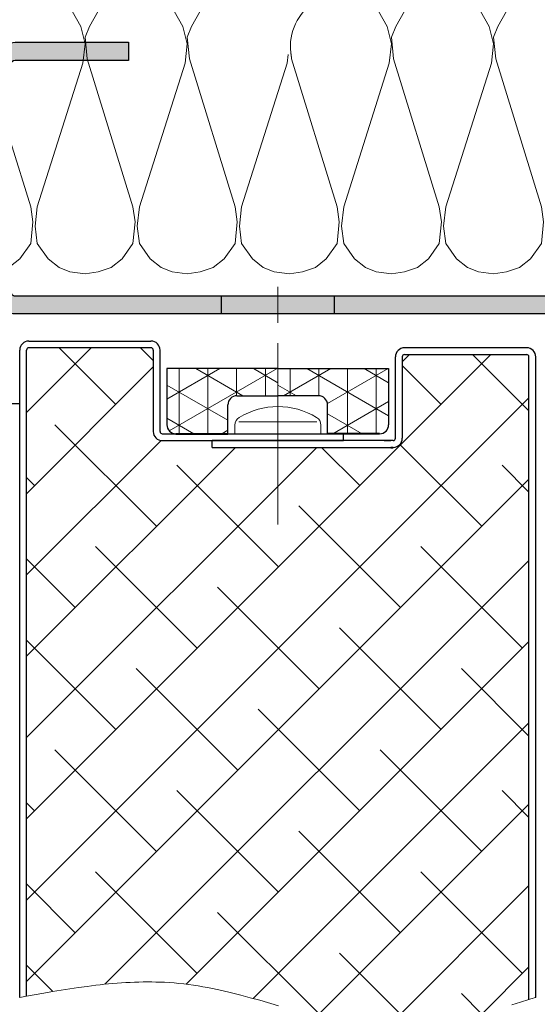
# Model space of a CAD drawing. Units: millimetres. Extents: x 0 to 353, y -12 to 494.
# Drawn here: x 226 to 255, y 151 to 206 of the extents above; entities that cross this region are included whole.
import ezdxf

# ---------------------------------------------------------------- set-up
doc = ezdxf.new("R2010")
doc.units = ezdxf.units.MM
doc.header["$PDMODE"] = 2
doc.header["$PDSIZE"] = 10
doc.linetypes.add('AM_ISO08W050', pattern=[18, 12, -1.5, 3, -1.5])
doc.linetypes.add('AM_ISO08W050x2', pattern=[9, 6, -0.75, 1.5, -0.75])
for name, color, linetype, lineweight in [('AM_0', 7, 'Continuous', 40), ('AM_1', 30, 'Continuous', 30), ('AM_2', 6, 'Continuous', 20), ('AM_5', 3, 'Continuous', 20), ('AM_7', 4, 'AM_ISO08W050', 18), ('AM_8', 1, 'Continuous', 15)]:
    doc.layers.add(name, color=color, linetype=linetype, lineweight=lineweight)
doc.styles.get("Standard").update_dxf_attribs({"font": 'arial.ttf'})
doc.dimstyles.new('AM_ISO_MALERBA', dxfattribs={"dimtxt": 3, "dimasz": 3, "dimexe": 1, "dimexo": 1, "dimgap": 0.9999999999999996, "dimtad": 1, "dimtoh": 1, "dimtxsty": 'Standard', "dimcen": 0, "dimclrd": 256, "dimclre": 256, "dimclrt": 3, "dimadec": 1, "dimazin": 2, "dimtp": 0.1, "dimtm": 0.1, "dimtfac": 0.71, "dimtmove": 0, "dimatfit": 3, "dimfxl": 1, "dimlwd": -1, "dimlwe": -1, "dimarcsym": 0})
doc.dimstyles.new('MAL-ISO$0', dxfattribs={"dimtxt": 3, "dimasz": 3, "dimexe": 1, "dimexo": 1, "dimgap": 1.5, "dimtad": 1, "dimtxsty": 'Standard', "dimcen": 0, "dimclrd": 256, "dimclre": 256, "dimclrt": 3, "dimadec": 1, "dimazin": 2, "dimtp": 0.1, "dimtm": 0.1, "dimtfac": 0.71, "dimtmove": 0, "dimatfit": 3, "dimfxl": 1, "dimlwd": -1, "dimlwe": -1, "dimarcsym": 1})

# ---------------------------------------------------------------- blocks, each defined once
blk = doc.blocks.new('GR200 - coté')
at = {"layer": 'AM_1'}
blk.add_line((-0.4249999999815373, -14.9558004788218), (2.075000000018719, -14.9558004788218), dxfattribs=at)
blk = doc.blocks.new('*D24')
at = {"layer": 'AM_5', "linetype": 'Continuous', "transparency": 16777216}
for p, q in [((225.8736794838039, 187.8985540374655), (189.8818992729348, 187.8985540374655)), ((190.8818992729348, 184.8985540374655), (190.8818992729348, 30.47291650713801)), ((225.8736794837997, 27.472916507138), (189.8818992729348, 27.47291650713801))]:
    blk.add_line(p, q, dxfattribs=at)
for points in [[(190.3818992729348, 184.8985540374655), (191.3818992729348, 184.8985540374655), (190.8818992729348, 187.8985540374655)], [(190.3818992729348, 30.47291650713801), (191.3818992729348, 30.47291650713801), (190.8818992729348, 27.47291650713801)]]:
    blk.add_solid(points, dxfattribs=at)
at = {"layer": 'Defpoints', "color": 0, "linetype": 'Continuous', "transparency": 16777216}
for p in [(226.8736794838039, 187.8985540374655), (190.8818992729348, 27.47291650713801), (226.8736794837997, 27.472916507138)]:
    blk.add_point(p, dxfattribs=at)
at = {"layer": 'AM_5', "color": 3, "linetype": 'Continuous', "transparency": 16777216, "insert": (187.91430036434, 107.6857352723018), "char_height": 3, "attachment_point": 5, "rotation": 90}
blk.add_mtext('Ouvrant = Hauteur Passage Libre Huisserie + 14', dxfattribs=at)
blk = doc.blocks.new('*D25')
at = {"layer": 'AM_5', "transparency": 16777216}
for p, q in [((190.8818992729348, 192.3985540374655), (190.8818992729348, 200.3630833689798)), ((225.1236794838039, 189.3985540374655), (189.8818992729348, 189.3985540374655)), ((190.8818992729348, 187.8985540374655), (190.8818992729348, 189.3985540374655)), ((225.8736794838039, 187.8985540374655), (189.8818992729348, 187.8985540374655)), ((190.8818992729348, 184.8985540374655), (190.8818992729348, 181.8985540374655))]:
    blk.add_line(p, q, dxfattribs=at)
for points in [[(190.3818992729348, 192.3985540374655), (191.3818992729348, 192.3985540374655), (190.8818992729348, 189.3985540374655)], [(190.3818992729348, 184.8985540374655), (191.3818992729348, 184.8985540374655), (190.8818992729348, 187.8985540374655)]]:
    blk.add_solid(points, dxfattribs=at)
at = {"layer": 'Defpoints', "color": 0, "transparency": 16777216}
for p in [(226.1236794838039, 189.3985540374655), (190.8818992729348, 187.8985540374655), (226.8736794838039, 187.8985540374655)]:
    blk.add_point(p, dxfattribs=at)
at = {"layer": 'AM_5', "color": 3, "transparency": 16777216, "insert": (187.8491571174096, 197.8808187032227), "char_height": 3, "attachment_point": 5, "rotation": 90}
blk.add_mtext('3', dxfattribs=at)
blk = doc.blocks.new('Hachures laine de roche')
at = {"layer": 'AM_2'}
for points in [[(-6.649805856634117, 25.85482853374617), (-6.620222346827234, 25.6773274749047), (-6.380262630030359, 24.95743306572592), (-5.900327937647546, 24.35753377373373), (-5.060468928858484, 23.87759908135092), (-4.460554378077234, 23.63763936455359), (-3.260740535303796, 23.75761922295158), (3.53022960003409, 25.85482853374617)], [(7.529037769233241, 25.85482853374617), (7.77754376645413, 25.6773274749047), (8.257478458836943, 25.07741292412391), (8.497438175633818, 24.35753377373373), (8.617418034032255, 23.63763936455359)], [(8.617418034032255, 23.63763936455359), (8.497438175633818, 22.79776509697592), (8.257478458836943, 22.19785817558875), (7.77754376645413, 21.59795125420158), (6.937669498876005, 20.99804433281577), (5.977830631688505, 20.87806447441687), (4.897996647313505, 20.99804433281577), (-3.020780818506921, 23.5176595061547), (-4.100614802881921, 23.63763936455359), (-5.060468928858484, 23.39767201836173), (-5.900327937647546, 22.91775258476889), (-6.380262630030359, 22.31784566338172), (-6.620222346827234, 21.59795125420158), (-6.740202205225671, 20.75808461601889)], [(-6.740202205225671, 20.75808461601889), (-6.620222346827234, 20.03820546562781), (-6.380262630030359, 19.31831105644903), (-5.900327937647546, 18.71841176445685), (-5.060468928858484, 18.23847707207403), (-4.460554378077234, 17.9985173552767), (-3.260740535303796, 18.11849721367469), (4.897996647313391, 20.63810475762091), (5.737855656102454, 20.75808461601889), (6.937669498875891, 20.63810475762091), (7.77754376645413, 20.03820546562781), (8.257478458836943, 19.43829091484702), (8.497438175633818, 18.71841176445685), (8.617418034032255, 17.9985173552767)], [(8.617418034032255, 17.9985173552767), (8.497438175633818, 17.15864308769903), (8.257478458836943, 16.55873616631186), (7.77754376645413, 15.95882924492469), (6.937669498876005, 15.35892232353888), (5.977830631688505, 15.23894246513998), (4.897996647313505, 15.35892232353888), (-3.020780818506921, 17.87853749687781), (-4.100614802881921, 17.9985173552767), (-5.060468928858484, 17.75855000908484), (-5.900327937647546, 17.278630575492), (-6.380262630030359, 16.67872365410483), (-6.620222346827234, 15.95882924492469), (-6.740202205225671, 15.118962606742), (-6.62022234682712, 14.39907582695685), (-6.380262630030245, 13.67918904717078), (-5.900327937647432, 13.07928212578497), (-5.06046892885837, 12.59935506279578), (-4.46055437807712, 12.35938771660483), (-3.260740535303682, 12.4793752043978), (4.897996647313505, 14.99898274834266), (5.737855656102568, 15.118962606742), (6.937669498876005, 14.99898274834266), (7.77754376645413, 14.39907582695685), (8.257478458836943, 13.79916890556967), (8.497438175633818, 13.07928212578497), (8.617418034032255, 12.35938771660483)], [(8.617418034032255, 12.35938771660483), (8.497438175633818, 11.51952107842078), (8.257478458836943, 10.91961415703497), (7.77754376645413, 10.3197072356478), (6.937669498876005, 9.719800314260624), (5.977830631688505, 9.599820455862641), (4.897996647313505, 9.719800314260624), (-3.020780818506807, 12.23940785820685), (-4.100614802881807, 12.35938771660483), (-5.06046892885837, 12.11942799980795), (-5.900327937647432, 11.63950093681967), (-6.380262630030245, 11.03959401543295), (-6.62022234682712, 10.3197072356478), (-6.740202205225557, 9.479840597463749), (-6.62022234682712, 8.759946188284971), (-6.380262630030245, 8.040059408499815), (-5.900327937647432, 7.440152487112641), (-5.06046892885837, 6.960225424124815), (-4.46055437807712, 6.72026570732794), (-3.260740535303682, 6.840245565725922), (4.897996647313505, 9.35985310967078), (5.737855656102568, 9.479840597463749), (6.937669498876005, 9.35985310967078), (7.77754376645413, 8.759946188284971), (8.257478458836943, 8.160039266897797), (8.497438175633818, 7.440152487112641), (8.617418034032255, 6.72026570732794)], [(8.617418034032255, 6.72026570732794), (8.497438175633818, 5.880391439749815), (8.257478458836943, 5.280484518362641), (7.77754376645413, 4.680577596975922), (6.937669498876005, 4.080670675588749), (5.977830631688505, 3.960690817190766), (4.897996647313505, 4.080670675588749), (-3.020780818506807, 6.600285848929047), (-4.100614802881807, 6.72026570732794), (-5.06046892885837, 6.48030599053061), (-5.900327937647432, 6.000378927542783), (-6.380262630030245, 5.40047200615561), (-6.62022234682712, 4.680577596975922), (-6.740202205225557, 3.840710958792783), (-6.62022234682712, 3.120824179006718), (-6.380262630030245, 2.400937399222016), (-5.900327937647432, 1.801030477834843), (-5.06046892885837, 1.321103414847016), (-4.46055437807712, 1.08113606865561), (-3.260740535303682, 1.201123556449033), (4.897996647313505, 3.720731100393891), (5.737855656102568, 3.840710958792783), (6.937669498876005, 3.720731100393891), (7.77754376645413, 3.120824179006718), (8.257478458836943, 2.520917257620908), (8.497438175633818, 1.801030477834843), (8.617418034032255, 1.08113606865561)], [(8.617418034032255, 1.08113606865561), (8.497438175633818, 0.2412694304720162), (8.257478458836943, -0.3586374909151573), (7.77754376645413, -0.9585444123009665), (6.937669498876005, -1.55845133368814), (5.977830631688505, -1.678431192086123), (4.897996647313505, -1.55845133368814), (-3.020780818506807, 0.9611562102567177), (-4.100614802881807, 1.08113606865561), (-5.06046892885837, 0.841176351858735), (-5.900327937647432, 0.3612492888709085), (-6.380262630030245, -0.238657632516265), (-6.62022234682712, -0.9585444123009665), (-6.740202205225557, -1.798411050485015), (-6.62022234682712, -2.518305459665157), (-6.380262630030245, -3.238192239450314), (-5.900327937647432, -3.838099160836123), (-5.06046892885837, -4.318026223825314), (-4.46055437807712, -4.557985940622189), (-3.260740535303682, -4.438006082223296), (4.897996647313505, -1.918398538277984), (5.737855656102568, -1.798411050485015), (6.937669498876005, -1.918398538277984), (7.77754376645413, -2.518305459665157), (8.257478458836943, -3.118212381050967), (8.497438175633818, -3.838099160836123), (8.617418034032255, -4.557985940622189)], [(8.617418034032255, -4.557985940622189), (8.497438175633818, -5.397852578805328), (8.257478458836943, -5.997759500192046), (7.77754376645413, -6.59766642157922), (6.937669498876005, -7.197573342965029), (5.977830631688505, -7.317560830757998), (4.897996647313505, -7.197573342965029), (-3.020780818506807, -4.677965799020171), (-4.100614802881807, -4.557985940622189), (-5.06046892885837, -4.797945657418154), (-5.900327937647432, -5.277872720407345), (-6.380262630030245, -5.877779641793154), (-6.62022234682712, -6.59766642157922), (-6.740202205225557, -7.437540689157345), (-6.62022234682712, -8.157427468942046), (-6.380262630030245, -8.877314248727203), (-5.900327937647432, -9.477221170114376), (-5.06046892885837, -9.957148233102203), (-4.46055437807712, -10.19711557929315), (-3.260740535303682, -10.07712809150019), (4.897996647313505, -7.557520547555328), (5.737855656102568, -7.437540689157345), (6.937669498876005, -7.557520547555328), (7.77754376645413, -8.157427468942046), (8.257478458836943, -8.75733439032922), (8.497438175633818, -9.477221170114376), (8.617418034032255, -10.19711557929315)], [(8.617418034032255, -10.19711557929315), (8.497438175633818, -11.0369822174772), (8.257478458836943, -11.63688913886438), (7.77754376645413, -12.23679606025019), (6.937669498876005, -12.83670298163736), (5.977830631688505, -12.95668284003625), (4.897996647313505, -12.83670298163736), (-3.020780818506807, -10.31709543769205), (-4.100614802881807, -10.19711557929315), (-5.06046892885837, -10.43707529609003), (-5.900327937647432, -10.91700235907922), (-6.380262630030245, -11.51690928046503), (-6.62022234682712, -12.23679606025019), (-6.740202205225557, -13.07666269843423), (-6.62022234682712, -13.79655710761438), (-6.380262630030245, -14.51644388739908), (-5.900327937647432, -15.11635080878625), (-5.06046892885837, -15.59627787177408), (-4.46055437807712, -15.83623758857095), (-3.260740535303682, -15.71625773017206), (4.897996647313505, -13.1966501862272), (5.737855656102568, -13.07666269843423), (6.937669498876005, -13.1966501862272), (7.77754376645413, -13.79655710761438), (8.257478458836943, -14.39646402900019), (8.497438175633818, -15.11635080878625), (8.617418034032255, -15.83623758857095)], [(8.617418034032255, -15.83623758857095), (8.497438175633818, -16.67610422675409), (8.257478458836943, -17.27601114814127), (7.77754376645413, -17.87591806952798), (6.937669498876005, -18.47582499091516), (5.977830631688505, -18.59581247870722), (4.897996647313505, -18.47582499091516), (-3.020780818506807, -15.95621744696939), (-4.100614802881807, -15.83623758857095), (-5.06046892885837, -16.07619730536828), (-5.900327937647432, -16.55612436835611), (-6.380262630030245, -17.15603128974328), (-6.62022234682712, -17.87591806952798), (-6.740202205225557, -18.71579233710611), (-6.62022234682712, -19.43567911689127), (-6.380262630030245, -20.15556589667597), (-5.900327937647432, -20.75547281806314), (-5.06046892885837, -21.23539988105097), (-4.46055437807712, -21.4753595978483), (-3.260740535303682, -21.35537973945031), (4.897996647313505, -18.83577219550409), (5.737855656102568, -18.71579233710611), (6.937669498876005, -18.83577219550409), (7.77754376645413, -19.43567911689127), (8.257478458836943, -20.03558603827798), (8.497438175633818, -20.75547281806314), (8.617418034032255, -21.4753595978483)], [(8.617418034032255, -21.4753595978483), (8.497438175633818, -22.31523386542597), (8.257478458836943, -22.91514078681314), (7.77754376645413, -23.51504770820031), (6.937669498876005, -24.11495462958612), (5.977830631688505, -24.23493448798502), (4.897996647313505, -24.11495462958612), (-3.020780818506807, -21.59534708564127), (-4.100614802881807, -21.4753595978483), (-5.06046892885837, -21.71532694404016), (-5.900327937647432, -22.19525400702798), (-6.380262630030245, -22.79516092841516), (-6.62022234682712, -23.51504770820031), (-6.740202205225557, -24.354914346383), (-6.62022234682712, -25.07480875556314), (-6.380262630030245, -25.7946955353483), (-5.900327937647432, -26.39460245673502), (-5.06046892885837, -26.8745295197233), (-4.46055437807712, -27.11448923652017), (-3.260740535303682, -26.99450937812219), (4.897996647313505, -24.47490183417597), (5.737855656102568, -24.354914346383), (6.937669498876005, -24.47490183417597), (7.77754376645413, -25.07480875556314), (8.257478458836943, -25.67471567695031), (8.497438175633818, -26.39460245673502), (8.617418034032255, -27.11448923652017)], [(8.617418034032255, -27.11448923652017), (8.497438175633818, -27.95435587470422), (8.257478458836943, -28.55426279609003), (7.77754376645413, -29.1541697174772), (6.937669498876005, -29.75407663886438), (5.977830631688505, -29.87406412665734), (4.897996647313505, -29.75407663886438), (-3.020780818506807, -27.23446909491815), (-4.100614802881807, -27.11448923652017), (-5.06046892885837, -27.35444895331705), (-5.900327937647432, -27.83437601630533), (-6.380262630030245, -28.43428293769205), (-6.62022234682712, -29.1541697174772), (-6.740202205225557, -29.99404398505533), (-6.62022234682712, -30.71393076484003), (-6.380262630030245, -31.43381754462519), (-6.309311504616119, -31.52250475955623)], [(-3.54900264145607, -32.66245723141321), (-3.260740535303682, -32.63363138739908), (4.897996647313505, -30.11402384345422), (5.737855656102568, -29.99404398505533), (6.937669498876005, -30.11402384345422), (7.77754376645413, -30.71393076484003), (8.257478458836943, -31.3138376862272), (8.497438175633818, -32.03372446601236), (8.617418034032255, -32.75361124579706)], [(8.617418034032255, -32.75361124579706), (8.497438175633818, -33.59348551337519), (8.257478458836943, -34.19339243476236), (7.77754376645413, -34.79329935614908), (6.937669498876005, -35.39320627753625), (5.977830631688505, -35.51318613593423), (4.897996647313505, -35.39320627753625), (-3.020780818506807, -32.87359873359003), (-3.51589838995011, -32.81858294929418)], [(-6.481205776938111, -36.7701113237041), (-6.380262630030245, -37.07294718329706), (-5.900327937647432, -37.67285410468423), (-5.06046892885837, -38.15278116767206), (-4.46055437807712, -38.39274088446939), (-3.260740535303682, -38.27276102607095), (4.897996647313505, -35.75314585273111), (5.737855656102568, -35.63316599433313), (6.937669498876005, -35.75314585273111), (7.77754376645413, -36.35305277411828), (8.257478458836943, -36.95295969550409), (8.497438175633818, -37.67285410468423), (8.617418034032255, -38.39274088446939)], [(8.617418034032255, -38.39274088446939), (8.497438175633818, -39.23260752265298), (8.257478458836943, -39.83251444404016), (7.77754376645413, -40.43242136542597), (6.937669498876005, -41.03232828681314), (5.977830631688505, -41.15231577460611), (4.897996647313505, -41.03232828681314), (-3.020780818506807, -38.51272074286828), (-4.100614802881807, -38.39274088446939), (-5.06046892885837, -38.63270060126627), (-5.900327937647432, -39.11262766425409), (-6.380262630030245, -39.71253458564127), (-6.62022234682712, -40.43242136542597), (-6.740202205225557, -41.27229563300409), (-6.62022234682712, -41.99218241279016), (-6.380262630030245, -42.71206919257531), (-5.900327937647432, -43.31197611396112), (-5.06046892885837, -43.79190317695031), (-4.46055437807712, -44.03186289374719), (-3.260740535303682, -43.9118830353483), (4.897996647313505, -41.39227549140298), (5.737855656102568, -41.27229563300409), (6.937669498876005, -41.39227549140298), (7.77754376645413, -41.99218241279016), (8.257478458836943, -42.59208933417597), (8.497438175633818, -43.31197611396112), (8.617418034032255, -44.03186289374719)], [(8.617418034032255, -44.03186289374719), (8.497438175633818, -44.87173716132531), (8.257478458836943, -45.47164408271112), (7.77754376645413, -46.0715510040983), (6.937669498876005, -46.67145792548502), (5.977830631688505, -46.791437783883), (4.897996647313505, -46.67145792548502), (-3.020780818506807, -44.15185038154016), (-4.100614802881807, -44.03186289374719), (-5.06046892885837, -44.27183023993814), (-5.900327937647432, -44.75175730292597), (-6.380262630030245, -45.35166422431314), (-6.62022234682712, -46.0715510040983), (-6.740202205225557, -46.91141764228234), (-6.62022234682712, -47.63130823676431), (-6.44895769838962, -48.14510981147134)], [(1.291688663915068, -48.14510981147134), (4.897996647313505, -47.03140131537714), (5.737855656102568, -46.91141764228234), (6.937669498876005, -47.03140131537714), (7.77754376645413, -47.63130823676431), (8.188585026219755, -48.14510981147134)]]:
    blk.add_lwpolyline(points, dxfattribs=at)
blk.add_arc((-3.939789785061009, -29.7181894760248), 2.978285886517358, 217.2881164592402, 280.346814821791, dxfattribs=at)
blk = doc.blocks.new('flexilodice')
at = {"layer": 'AM_8'}
h = blk.add_hatch(dxfattribs=at)
h.set_pattern_fill('NET3', color=256, scale=0.5, angle=180, style=0)
h.set_pattern_definition([(180, (3.600000000000023, 6.125000000948944), (-1.944062586693024e-16, -1.5875), []), (240, (3.600000000000023, 6.125000000948944), (1.374815328507796, -0.7937500000000004), []), (299.9999999999999, (3.600000000000023, 6.125000000948944), (1.374815328507796, 0.7937499999999994), [])])
h.paths.add_polyline_path([(3.600000000000023, 6.125000000948943), (0.5, 6.125000000948944, 0.414213562373095), (0, 5.625000000948944), (0, 2.750000000948944), (1.600000000000023, 2.750000000948944, -0.414213562373095), (2.100000000000023, 2.250000000948944), (2.100000000000023, 0), (3.600000000000022, 0)])
h = blk.add_hatch(dxfattribs=at)
h.set_pattern_fill('NET3', color=256, scale=0.5, angle=180, style=0)
h.set_pattern_definition([(180, (3.600000000000023, 0), (-1.944062586693024e-16, -1.5875), []), (240, (3.600000000000023, 0), (1.374815328507796, -0.7937500000000004), []), (299.9999999999999, (3.600000000000023, 0), (1.374815328507796, 0.7937499999999994), [])])
h.paths.add_polyline_path([(3.600000000000022, -6.125000000948944), (3.600000000000022, 0), (2.100000000000023, 0), (2.100000000000023, -2.250000000948944, -0.414213562373095), (1.600000000000023, -2.750000000948944), (0, -2.750000000948944), (0, -5.625000000948944, 0.4142135623730951), (0.5, -6.125000000948944)])
at = {"layer": 'AM_0'}
for p, q in [((0, 5.625000000948944), (0, 2.750000000948944)), ((0, -5.625000000948944), (0, -2.750000000948944))]:
    blk.add_line(p, q, dxfattribs=at)
at = {"layer": 'AM_1'}
for p, q in [((3.600000000000023, 6.125000000948944), (0.5, 6.125000000948944)), ((3.600000000000023, 0), (3.600000000000023, 6.125000000948944)), ((0, 2.750000000948944), (1.600000000000023, 2.750000000948944)), ((2.100000000000023, 2.250000000948944), (2.100000000000023, 0)), ((2.100000000000023, -2.250000000948944), (2.100000000000023, 0)), ((3.600000000000023, 0), (3.600000000000023, -6.125000000948944)), ((0, -2.750000000948944), (1.600000000000023, -2.750000000948944)), ((3.600000000000023, -6.125000000948944), (0.5, -6.125000000948944))]:
    blk.add_line(p, q, dxfattribs=at)
for centre, start, end in [((0.5, 5.625000000948944), 90, 180), ((1.600000000000023, 2.250000000948944), 0, 90), ((1.600000000000023, -2.250000000948944), 270, 0), ((0.5, -5.625000000948944), 180, 270)]:
    blk.add_arc(centre, 0.5, start, end, dxfattribs=at)
at = {"layer": 'AM_7', "linetype": 'AM_ISO08W050x2'}
blk.add_line((0, 0), (4.068374053790023, 0), dxfattribs=at)

msp = doc.modelspace()

# ---------------------------------------------------------------- hatches: boundary and pattern name
at = {"layer": 'AM_8'}
h = msp.add_hatch(color=256, dxfattribs=at)
edge = h.paths.add_edge_path()
edge.add_line((272.5905657530914, 178.8985844220671), (272.5905670456622, 178.7314711776825))
edge.add_line((272.5905670456623, 178.7314711776825), (272.3236931657807, 178.5866528250127))
edge.add_line((272.3236931657809, 178.5866528250127), (272.59057018878, 178.3251053642745))
edge.add_line((272.5905701887798, 178.3251053642746), (272.5905724599521, 178.0314711777038))
edge.add_line((272.5905724599522, 178.0314711777038), (272.3454711692906, 177.8984676587131))
edge.add_line((272.3454711692907, 177.8984676587131), (258.101984383233, 177.8983941179733))
edge.add_arc((258.1239553442067, 179.1484944707968), 1.250293411666096, 180.7169558412592, 268.99310984052465, ccw=False)
edge.add_line((256.8737598174696, 179.1328496575275), (256.8737108366572, 188.3963402542846))
edge.add_line((256.8737108366574, 188.3963402542846), (256.8737148130849, 189.1483795491232))
edge.add_arc((256.6237148130847, 189.1483808710046), 0.2500000000035516, 359.9996970470892, 449.9996970473922)
edge.add_line((256.623716134965, 189.3983808710047), (226.1236728744092, 189.3985474280686))
edge.add_arc((226.1236794837953, 190.6485474280599), 1.250000000008777, 179.9996970466834, 269.99969704805324, ccw=False)
edge.add_line((224.8736794838039, 190.6485540374759), (224.8737455778599, 203.148554037476))
edge.add_arc((226.1237455778748, 203.1485474280539), 1.25000000003231, 89.99969704777249, 179.9996970464026, ccw=False)
edge.add_line((226.1237521872672, 204.3985474280686), (232.3737521871799, 204.3985143810323))
edge.add_line((232.3737521871799, 204.3985143810323), (232.3737468996542, 203.3985143810323))
edge.add_line((232.3737468996542, 203.3985143810323), (226.1237468997401, 203.3985474280686))
edge.add_arc((226.1237455778617, 203.1485474280706), 0.2500000000016047, 449.9996970478058, 539.9996970474735)
edge.add_line((225.8737455778637, 203.1485487499503), (225.8736794837868, 190.6485487499501))
edge.add_arc((226.1236794837866, 190.6485474280687), 0.2500000000035374, 179.9996970470892, 269.9996970473954)
edge.add_line((226.1236781619066, 190.3985474280686), (256.5988273475314, 190.3981330920878))
edge.add_arc((256.6237148130715, 189.1483808710093), 1.250000000012587, -0.00030295314007844354, 91.14083277138798, ccw=False)
edge.add_line((257.8737148130667, 189.1483742615972), (257.8736619378051, 179.1483742615972))
edge.add_arc((258.1236619378044, 179.148372939715), 0.2500000000027842, 179.9996970469199, 269.9996970472553)
edge.add_line((258.1236606159234, 178.8983729397157), (272.5905657530914, 178.8985844220671))
h = msp.add_hatch(color=256, dxfattribs=at)
h.paths.add_polyline_path([(226.1236760848208, 190.3985474280969), (256.5988273475314, 190.3981330920877, -0.4200590966150467), (257.8737148130667, 189.1483742616016), (257.8736619378049, 179.1483742615972, 0.4142193926253219), (258.1236655923929, 178.8983729397885), (287.873887018314, 178.898807839079), (291.6236173544441, 178.8982010951258, 0.4142135623692991), (291.8736186763206, 179.1481997732424), (291.8736715515822, 189.1481997732444, 0.4142135623738941), (291.6236728734643, 189.3982010951258), (287.8736728735164, 189.3982209233478), (287.8736781610421, 190.3982209233476), (290.6238262117286, 190.3982209233475), (291.6179613049426, 190.3981880523087, -0.4155537450160567), (292.8736715515649, 189.1481944857295), (292.8736186763242, 179.1481944857185, -0.4142120136858912), (291.6236186763094, 177.8982010951258), (258.1242553599864, 177.8982010951261, -0.4142853930673301), (256.8736619384647, 179.148501081756), (256.8736619378221, 179.1483795491231, 0.4141163626359787), (258.1236553284273, 177.8982010951261), (291.6236120669171, 177.8982010951258, 0.4142135623660992), (292.8736186763242, 179.1481944857185), (292.8736715515649, 189.1481944857185, 0.4128583923843236), (291.6294644597358, 190.3981876719573), (290.6238262117286, 190.3982209233475), (287.8736781610421, 190.3982209233476), (287.8736728735164, 189.3982209233478), (291.6236728734636, 189.3982010951258, -0.4142135623747599), (291.8736715515822, 189.1481997732444), (291.8736186763206, 179.1481997732442, -0.4142135623714302), (291.6236173544441, 178.8982010951258), (287.873887018314, 178.898807839079), (258.1236606159234, 178.8983729397157, -0.4142135623747515), (257.8736619378049, 179.1483742615972), (257.8737148130667, 189.1483742615972, 0.408387243691859), (256.6486362615237, 190.3981324148925), (237.498695560224, 190.3983927748801), (237.4986900998497, 189.3984853104691), (256.623716134965, 189.3983808710047), (256.6237161783047, 189.3983808710045), (226.1236728744091, 189.3985474280686, -0.4142135623776461), (224.8736794838039, 190.6485540374655), (224.8737455778601, 203.148554037476, -0.414213562369603), (226.123752187282, 204.3985474280686), (232.3737521871799, 204.3985143810323), (232.3737468996542, 203.3985143810323), (226.1237468997401, 203.3985474280686, 0.4142135623693491), (225.8737455778637, 203.1485487499521), (225.8736794837866, 190.6485487499501, 0.4142111289091699)])
h.paths.add_polyline_path([(276.4986431961263, 177.898201095126), (276.4986486594114, 178.8986415518093), (272.8736513893691, 178.8985885603133), (272.8736459263737, 177.898201095126)], flags=17)
h.paths.add_polyline_path([(291.8736186763206, 179.1481997732442, -0.4142135623714302), (291.6236173544441, 178.8982010951258), (287.873887018314, 178.898807839079), (282.7486486600035, 178.8987329165266), (282.7486431997306, 177.898201095126), (291.6236120669171, 177.8982010951258, 0.4142135623660992), (292.8736186763242, 179.1481944857185), (292.8736715515649, 189.1481944857185, 0.4128583923843236), (291.6294644597358, 190.3981876719573), (290.6238262117286, 190.3982209233475), (287.8736781610421, 190.3982209233476), (287.8736728735164, 189.3982209233478), (291.6236728734636, 189.3982010951258, -0.4142135623747599), (291.8736715515822, 189.1481997732444)], flags=17)
h = msp.add_hatch(color=256, dxfattribs=at)
edge = h.paths.add_edge_path()
edge.add_line((256.623716134965, 189.3983808710047), (243.7486928298049, 189.3984511799568))
edge.add_line((243.7486928298049, 189.3984511799567), (243.7486928298049, 189.8983794904264))
edge.add_line((243.7486928298049, 189.8983794904265), (243.7486955598532, 190.398307800838))
edge.add_line((243.7486955598531, 190.398307800838), (256.5988273475314, 190.3981330920877))
edge.add_arc((256.6237148130715, 189.1483808710093), 1.250000000012587, -0.00030295314007844354, 91.14083277138798, ccw=False)
edge.add_line((257.8737148130667, 189.1483742615972), (257.8736619378051, 179.1483742615972))
edge.add_arc((258.1236619378044, 179.148372939715), 0.2500000000028126, 179.9996970469199, 269.9996970472488)
edge.add_line((258.1236606159234, 178.8983729397157), (258.8736459298843, 178.8983839032671))
edge.add_line((258.8736459298846, 178.8983839032671), (258.8736459298846, 177.8982010951261))
edge.add_line((258.8736459298846, 177.8982010951261), (258.1236553284275, 177.8982010951261))
edge.add_arc((258.1239553442067, 179.1484944707968), 1.250293411666089, 180.0052663853353, 269.98625151668307, ccw=False)
edge.add_line((256.8736619378221, 179.1483795491231), (256.8737148130847, 189.1483795491233))
edge.add_arc((256.6237148130849, 189.1483808710046), 0.2500000000035231, 359.999697047086, 449.9996970473987)
h = msp.add_hatch(dxfattribs=at)
h.set_pattern_fill('ANSI38', color=256, angle=-2.684773296448667e-13, style=0)
h.set_pattern_definition([(44.99999999999973, (29.62502967077199, 36.22204675368278), (-2.245064030267277, 2.245064030267299), []), (134.9999999999997, (29.62502967077199, 36.22204675368278), (-6.735192090801854, 2.24506403026732), [7.9375, -4.7625])])
edge = h.paths.add_edge_path()
edge.add_line((254.3736794838003, 187.1485540374654), (247.6236794838003, 187.1485540374654))
edge.add_arc((247.6236794838003, 187.0235540374654), 0.125, 89.99999999999973, 179.9999999999997)
edge.add_line((247.4986794838003, 187.0235540374654), (247.4986794838003, 182.5235540374654))
edge.add_arc((246.9986794838003, 182.5235540374654), 0.5, -90.00000000000028, -2.2737367544323206e-13, ccw=False)
edge.add_line((246.9986794838003, 182.0235540374654), (236.9986794837966, 182.023554037465))
edge.add_line((236.9986794837966, 182.023554037465), (236.9986794838003, 182.3985540374655))
edge.add_line((236.9986794838003, 182.3985540374655), (234.2486794838039, 182.3985540374655))
edge.add_arc((234.2486794838039, 182.8985540374655), 0.5, 179.9999999999997, 269.9999999999997, ccw=False)
edge.add_line((233.7486794838039, 182.8985540374655), (233.7486794838039, 187.3985540374655))
edge.add_arc((233.6236794838039, 187.3985540374655), 0.125, -2.684773296448667e-13, 89.99999999999973)
edge.add_line((233.6236794838039, 187.5235540374655), (226.8736794838039, 187.5235540374655))
edge.add_arc((226.8736794838039, 187.3985540374655), 0.125, 89.99999999999973, 179.9999999999997)
edge.add_line((226.7486794838039, 187.3985540374655), (226.7486794838038, 151.7093438931033))
edge.add_line((226.7486794838037, 151.7093438931033), (227.704787201797, 151.8786462308562))
edge.add_line((227.704787201797, 151.8786462308562), (228.182769597242, 151.9604353298942))
edge.add_line((228.182769597242, 151.9604353298942), (228.6606534552661, 152.0392786615485))
edge.add_line((228.6606534552661, 152.0392786615485), (229.1384006045841, 152.1143979352041))
edge.add_line((229.1384006045841, 152.1143979352041), (229.6159728739035, 152.1850148602425))
edge.add_line((229.6159728739035, 152.1850148602425), (230.0933320919389, 152.2503511460472))
edge.add_line((230.0933320919389, 152.2503511460472), (230.3319198781969, 152.2807958334192))
edge.add_line((230.3319198781969, 152.2807958334192), (230.5704400873979, 152.3096285020014))
edge.add_line((230.5704400873979, 152.3096285020014), (230.8088879481361, 152.3367518654663))
edge.add_line((230.8088879481361, 152.3367518654663), (231.047258688995, 152.3620686374874))
edge.add_line((231.047258688995, 152.3620686374874), (231.2855475385691, 152.3854815317363))
edge.add_line((231.2855475385691, 152.3854815317363), (231.5237497254416, 152.4068932618874))
edge.add_line((231.5237497254416, 152.4068932618874), (231.7618604782069, 152.4262065416132))
edge.add_line((231.7618604782069, 152.4262065416132), (231.9998750254522, 152.4433240845864))
edge.add_line((231.9998750254522, 152.4433240845864), (232.2377885957608, 152.4581486044785))
edge.add_line((232.2377885957608, 152.4581486044785), (232.4755964177307, 152.4705828149644))
edge.add_line((232.4755964177307, 152.4705828149644), (232.7132937199453, 152.4805294297161))
edge.add_line((232.7132937199453, 152.4805294297161), (232.9508757309954, 152.4878911624064))
edge.add_line((232.9508757309954, 152.4878911624064), (233.1883376794681, 152.4925707267084))
edge.add_line((233.1883376794681, 152.4925707267084), (233.4256747939539, 152.4944708362954))
edge.add_line((233.4256747939539, 152.4944708362954), (233.6628823030401, 152.4934942048394))
edge.add_line((233.6628823030401, 152.4934942048394), (233.8999554353172, 152.4895435460125))
edge.add_line((233.8999554353172, 152.4895435460125), (234.1368894193724, 152.4825215734895))
edge.add_line((234.1368894193724, 152.4825215734895), (234.3736794838001, 152.4723310009426))
edge.add_line((234.3736794838001, 152.4723310009426), (234.6377319934759, 152.4570701592474))
edge.add_line((234.6377319934759, 152.4570701592474), (234.9026332614844, 152.4375135631685))
edge.add_line((234.9026332614844, 152.4375135631685), (235.1679289747585, 152.4135738492232))
edge.add_line((235.1679289747585, 152.4135738492232), (235.4331656987083, 152.3851642538552))
edge.add_line((235.4331656987083, 152.3851642538552), (235.6980292143849, 152.3522930871636))
edge.add_line((235.6980292143849, 152.3522930871636), (235.9624954933129, 152.3151668372051))
edge.add_line((235.9624954933129, 152.3151668372051), (236.2265767904823, 152.2740167708693))
edge.add_line((236.2265767904823, 152.2740167708693), (236.4902853608833, 152.2290741550455))
edge.add_line((236.4902853608833, 152.2290741550455), (236.7536334594984, 152.1805702566225))
edge.add_line((236.7536334594984, 152.1805702566225), (237.0166333413213, 152.1287363424903))
edge.add_line((237.0166333413213, 152.1287363424903), (237.2792972613347, 152.0738036795364))
edge.add_line((237.2792972613347, 152.0738036795364), (237.541637474525, 152.0160035346525))
edge.add_line((237.541637474525, 152.0160035346525), (238.0653958004036, 151.8927258666453))
edge.add_line((238.0653958004036, 151.8927258666453), (238.5880063588515, 151.7607534735834))
edge.add_line((238.5880063588515, 151.7607534735834), (239.1095671897779, 151.6219364905805))
edge.add_line((239.1095671897779, 151.6219364905805), (239.6301763330807, 151.4781250527503))
edge.add_line((239.6301763330807, 151.4781250527503), (240.668931716416, 151.1829193530634))
edge.add_line((240.668931716416, 151.1829193530634), (241.7050568280824, 150.8899374554312))
edge.add_line((241.7050568280824, 150.8899374554312), (242.2223781317912, 150.7489057701704))
edge.add_line((242.2223781317912, 150.7489057701704), (242.7393359872872, 150.6139804407644))
edge.add_line((242.7393359872872, 150.6139804407644), (243.2560284344722, 150.4870116023284))
edge.add_line((243.2560284344722, 150.4870116023284), (243.5143057674172, 150.4270890344464))
edge.add_line((243.5143057674172, 150.4270890344464), (243.7725535132445, 150.3698493899741))
edge.add_line((243.7725535132445, 150.3698493899741), (244.0307839269512, 150.3155239358015))
edge.add_line((244.0307839269512, 150.3155239358015), (244.289009263513, 150.2643439388161))
edge.add_line((244.289009263513, 150.2643439388161), (244.547241777927, 150.2165406659091))
edge.add_line((244.547241777927, 150.2165406659091), (244.8054937251759, 150.1723453839694))
edge.add_line((244.8054937251759, 150.1723453839694), (245.0637773602498, 150.1319893598842))
edge.add_line((245.0637773602498, 150.1319893598842), (245.322104938135, 150.0957038605451))
edge.add_line((245.322104938135, 150.0957038605451), (245.5804887138179, 150.0637201528401))
edge.add_line((245.5804887138179, 150.0637201528401), (245.8389409422884, 150.0362695036591))
edge.add_line((245.8389409422884, 150.0362695036591), (246.097473878533, 150.013583179891))
edge.add_line((246.097473878533, 150.013583179891), (246.3560997775417, 149.9958924484253))
edge.add_line((246.3560997775417, 149.9958924484253), (246.6148308943007, 149.9834285761502))
edge.add_line((246.6148308943007, 149.9834285761502), (246.8736794838001, 149.9764228299563))
edge.add_line((246.8736794838001, 149.9764228299563), (247.1109152029926, 149.9749392598932))
edge.add_line((247.1109152029926, 149.9749392598932), (247.3482560237167, 149.9780881208193))
edge.add_line((247.3482560237167, 149.9780881208193), (247.5856981811808, 149.9857273570414))
edge.add_line((247.5856981811808, 149.9857273570414), (247.8232379105862, 149.9977149128662))
edge.add_line((247.8232379105862, 149.9977149128662), (248.060871447145, 150.0139087326032))
edge.add_line((248.060871447145, 150.0139087326032), (248.2985950260622, 150.0341667605593))
edge.add_line((248.2985950260622, 150.0341667605593), (248.5364048825463, 150.0583469410411))
edge.add_line((248.5364048825463, 150.0583469410411), (248.7742972518022, 150.0863072183573))
edge.add_line((248.7742972518022, 150.0863072183573), (249.0122683690383, 150.1179055368151))
edge.add_line((249.0122683690383, 150.1179055368151), (249.2503144694597, 150.1529998407235))
edge.add_line((249.2503144694597, 150.1529998407235), (249.4884317882747, 150.1914480743884))
edge.add_line((249.4884317882747, 150.1914480743884), (249.726616560692, 150.233108182117))
edge.add_line((249.726616560692, 150.233108182117), (249.9648650219128, 150.2778381082193))
edge.add_line((249.9648650219128, 150.2778381082193), (250.2031734071493, 150.3254957970001))
edge.add_line((250.2031734071493, 150.3254957970001), (250.4415379516099, 150.37593919277))
edge.add_line((250.4415379516099, 150.37593919277), (250.679954890496, 150.4290262398343))
edge.add_line((250.679954890496, 150.4290262398343), (250.9184204590197, 150.4846148825012))
edge.add_line((250.9184204590197, 150.4846148825012), (251.1569308923822, 150.5425630650792))
edge.add_line((251.1569308923822, 150.5425630650792), (251.3954824257958, 150.6027287318742))
edge.add_line((251.3954824257958, 150.6027287318742), (251.6340712944652, 150.6649698271953))
edge.add_line((251.6340712944652, 150.6649698271953), (251.8726937335991, 150.7291442953505))
edge.add_line((251.8726937335991, 150.7291442953505), (252.1113459783987, 150.7951100806453))
edge.add_line((252.1113459783987, 150.7951100806453), (252.5887248258437, 150.9318473798902))
edge.add_line((252.5887248258437, 150.9318473798902), (253.06617771845, 151.0740452793892))
edge.add_line((253.06617771845, 151.0740452793892), (253.5436745378752, 151.2205673336051))
edge.add_line((253.5436745378752, 151.2205673336051), (254.0211851657727, 151.3702770969983))
edge.add_line((254.0211851657727, 151.3702770969983), (254.4986794838037, 151.5220381240291))
edge.add_line((254.4986794838037, 151.5220381240291), (254.4986794838002, 187.0235540374654))
edge.add_arc((254.3736794838003, 187.0235540374654), 0.125, -2.684773296448667e-13, 89.99999999999973)

# ---------------------------------------------------------------- linework, layer by layer
at = {"layer": 'AM_0', "linetype": 'Continuous'}
msp.add_line((246.8736794838003, 182.0235540374654), (246.9986794838003, 182.0235540374654), dxfattribs=at)
at = {"layer": 'AM_1'}
for p, q in [((237.498695560224, 190.3983927749874), (237.4986900998497, 189.3984853105123)), ((243.7486955598531, 190.398307800838), (243.7486900997565, 189.3984511800148))]:
    msp.add_line(p, q, dxfattribs=at)
at = {"layer": 'AM_1', "linetype": 'Continuous'}
for p, q in [((226.8736794838039, 187.8985540374655), (233.6236794838039, 187.8985540374655)), ((226.3736794838037, 151.6419318764333), (226.3736794838039, 187.3985540374655)), ((226.7486794838076, 182.0235540374655), (226.7486794838039, 187.3985540374655)), ((233.6236794838039, 187.5235540374655), (226.8736794838039, 187.5235540374655)), ((233.7486794838039, 187.3985540374655), (233.7486794838039, 182.8985540374655)), ((234.1236794838039, 182.8985540374655), (234.1236794838039, 187.3985540374655)), ((254.3736794838003, 187.5235540374654), (247.6236794838003, 187.5235540374654)), ((247.6236794838003, 187.1485540374654), (254.3736794838003, 187.1485540374654)), ((247.1236794838003, 182.5235540374654), (247.1236794838003, 187.0235540374654)), ((247.4986794838003, 187.0235540374654), (247.4986794838003, 182.5235540374654)), ((254.4986794838003, 182.0235540374645), (254.4986794838003, 187.0235540374654)), ((254.8736794837964, 151.6419318764331), (254.8736794838003, 187.0235540374654)), ((234.2486794838003, 182.7735540374655), (244.2486794838039, 182.7735540374654)), ((244.2486794838039, 182.3985540374654), (244.2486794838039, 182.7735540374654)), ((234.2486794838039, 182.3985540374655), (244.2486794838039, 182.3985540374654)), ((236.9986794838003, 182.0235540374655), (236.9986794838003, 182.3985540374655)), ((246.9986794838003, 182.3985540374654), (236.9986794838003, 182.3985540374655)), ((246.4986794837966, 182.3985540374654), (246.8736794838003, 182.3985540374654)), ((226.7486794838037, 151.7093438931033), (226.7486794838076, 182.0235540374655)), ((236.9986794837966, 182.023554037465), (246.9986794838003, 182.0235540374654)), ((246.9986794838003, 182.0235540374654), (246.8736794838003, 182.0235540374654)), ((254.4986794838037, 151.5220381240291), (254.4986794838003, 182.0235540374645))]:
    msp.add_line(p, q, dxfattribs=at)
at = {"layer": 'AM_1'}
msp.add_lwpolyline([(256.623716134965, 189.3983808710047), (226.1236728744091, 189.3985474280686, -0.4142135623800968), (224.8736794838039, 190.6485540374759), (224.8737455778601, 203.148554037476, -0.4142135623661), (226.1237521872672, 204.3985474280686), (232.3737521871799, 204.3985143810323), (232.3737468996542, 203.3985143810323), (226.1237468997401, 203.3985474280686, 0.4142135623714135), (225.8737455778637, 203.1485487499503), (225.8736794837866, 190.6485487499501, 0.4142135623746601), (226.1236781619066, 190.3985474280686), (256.5988273475314, 190.3981330920877, -0.4200590966161032)], format="xyb", dxfattribs=at)
msp.add_lwpolyline([(232.3737521871799, 204.3985143810323), (232.3737574747056, 203.3985143810468)], dxfattribs=at)
at = {"layer": 'AM_1', "linetype": 'Continuous'}
for centre, radius, start, end in [((226.8736794838039, 187.3985540374655), 0.5, 90, 180), ((233.6236794838039, 187.3985540374655), 0.5, 0, 90), ((226.8736794838039, 187.3985540374655), 0.125, 90, 180), ((233.6236794838039, 187.3985540374655), 0.125, 0, 90), ((247.6236794838003, 187.0235540374654), 0.5, 90, 180), ((247.6236794838003, 187.0235540374654), 0.125, 90, 180), ((254.3736794838003, 187.0235540374654), 0.5, 0, 90), ((254.3736794838003, 187.0235540374654), 0.125, 0, 90), ((234.2486794838039, 182.8985540374655), 0.5, 180, 270), ((234.2486794838039, 182.8985540374655), 0.125, 180, 270), ((246.9986794838003, 182.5235540374654), 0.5, 270, 0), ((246.9986794838003, 182.5235540374654), 0.125, 270, 0)]:
    msp.add_arc(centre, radius, start, end, dxfattribs=at)
at = {"layer": 'AM_2', "linetype": 'Continuous'}
for p, q in [((232.7486794838039, 187.5235540374655), (227.7486794838039, 187.5235540374655)), ((253.4986794838003, 187.1485540374654), (248.4986794838003, 187.1485540374654)), ((242.7775164430939, 183.4295024807564), (238.4698425244776, 183.4295024807564)), ((238.2577461986177, 182.7735540374654), (238.2577461986177, 183.2527207041296)), ((243.0077461986177, 182.7735540374654), (243.0077461986177, 183.2527207041296))]:
    msp.add_line(p, q, dxfattribs=at)
for points in [[(226.7486794838037, 151.7093438931033), (227.704787201797, 151.8786462308562), (228.182769597242, 151.9604353298942), (228.6606534552661, 152.0392786615485), (229.1384006045841, 152.1143979352041), (229.6159728739035, 152.1850148602425), (230.0933320919389, 152.2503511460472), (230.3319198781969, 152.2807958334192), (230.5704400873979, 152.3096285020014), (230.8088879481361, 152.3367518654663), (231.047258688995, 152.3620686374874), (231.2855475385691, 152.3854815317363), (231.5237497254416, 152.4068932618874), (231.7618604782069, 152.4262065416132), (231.9998750254522, 152.4433240845864), (232.2377885957608, 152.4581486044785), (232.4755964177307, 152.4705828149644), (232.7132937199453, 152.4805294297161), (232.9508757309954, 152.4878911624064), (233.1883376794681, 152.4925707267084), (233.4256747939539, 152.4944708362954), (233.6628823030401, 152.4934942048394), (233.8999554353172, 152.4895435460125), (234.1368894193724, 152.4825215734895), (234.3736794838001, 152.4723310009426), (234.3736794838001, 152.4723310009426)], [(234.3736794838001, 152.4723310009426), (234.6377319934759, 152.4570701592474), (234.9026332614844, 152.4375135631685), (235.1679289747585, 152.4135738492232), (235.4331656987083, 152.3851642538552), (235.6980292143849, 152.3522930871636), (235.9624954933129, 152.3151668372051), (236.2265767904823, 152.2740167708693), (236.4902853608833, 152.2290741550455), (236.7536334594984, 152.1805702566225), (237.0166333413213, 152.1287363424903), (237.2792972613347, 152.0738036795364), (237.541637474525, 152.0160035346525), (238.0653958004036, 151.8927258666453), (238.5880063588515, 151.7607534735834), (239.1095671897779, 151.6219364905805), (239.6301763330807, 151.4781250527503), (240.668931716416, 151.1829193530634)], [(226.3736794838037, 151.6419318764333), (226.4674301290975, 151.6587995488544), (226.5611805163057, 151.6756613539742), (226.6549303872594, 151.6925114244905), (226.7486794838037, 151.7093438931033), (226.7486794838037, 151.7093438931033)], [(253.5436745378752, 151.2205673336051), (254.0211851657727, 151.3702770969983), (254.4986794838037, 151.5220381240291), (254.4986794838037, 151.5220381240291)], [(254.4986794838037, 151.5220381240291), (254.5924327388634, 151.5519801645181), (254.6861839758853, 151.5819488722903), (254.7799329668665, 151.611935644032), (254.8736794837964, 151.6419318764331), (254.8736794837964, 151.6419318764331)]]:
    msp.add_lwpolyline(points, dxfattribs=at)
for centre, radius, start, end in [((240.6327461986177, 180.1381373707975), 4.135416666667, 58.95177800658876, 121.0482219924532), ((238.7577461986177, 183.2527207041296), 0.5, 121.0482219924532, 180), ((242.5077461986177, 183.2527207041296), 0.5, 0, 58.95177800699204)]:
    msp.add_arc(centre, radius, start, end, dxfattribs=at)
at = {"layer": 'AM_7', "linetype": 'AM_ISO08W050x2'}
msp.add_line((240.623698290007, 190.8982639823345), (240.6236873696737, 188.8985250682352), dxfattribs=at)
at = {"layer": 'AM_7'}
msp.add_line((240.6236794837857, 187.7836931607815), (240.6236794837857, 177.7634149141493), dxfattribs=at)

# ---------------------------------------------------------------- block references
at = {"layer": 'AM_0'}
for name, p, rotation in [('Hachures laine de roche', (274.0187199655563, 200.2180328333451), 270), ('flexilodice', (240.6236794837857, 182.7735540374654), 90)]:
    msp.add_blockref(name, p, dxfattribs=dict(at, rotation=rotation))
at = {"layer": 'AM_1'}
msp.add_blockref('GR200 - coté', (224.298679483785, 199.3985540374748), dxfattribs=at)

# ---------------------------------------------------------------- dimensions: what is measured, and where the dimension line sits
at = {"layer": 'AM_5'}
dim = msp.add_linear_dim(base=(190.8818992729348, 187.8985540374655), p1=(226.1236794838039, 189.3985540374655), p2=(226.8736794838039, 187.8985540374655), angle=90, dimstyle='MAL-ISO$0', override={"dimlfac": 2}, dxfattribs=at)
dim.commit()
dim.dimension.update_dxf_attribs({"geometry": '*D25', "text_midpoint": (190.8818992729348, 197.8808187032227), "dimtype": 160})
at = {"layer": 'AM_5', "linetype": 'Continuous'}
dim = msp.add_linear_dim(base=(190.8818992729348, 27.47291650713801), p1=(226.8736794838039, 187.8985540374655), p2=(226.8736794837997, 27.472916507138), angle=90, text='Ouvrant = Hauteur Passage Libre Huisserie + 14', dimstyle='AM_ISO_MALERBA', dxfattribs=at)
dim.commit()
dim.dimension.update_dxf_attribs({"geometry": '*D24', "text_midpoint": (187.91430036434, 107.6857352723018)})

doc.saveas('drawing.dxf')
